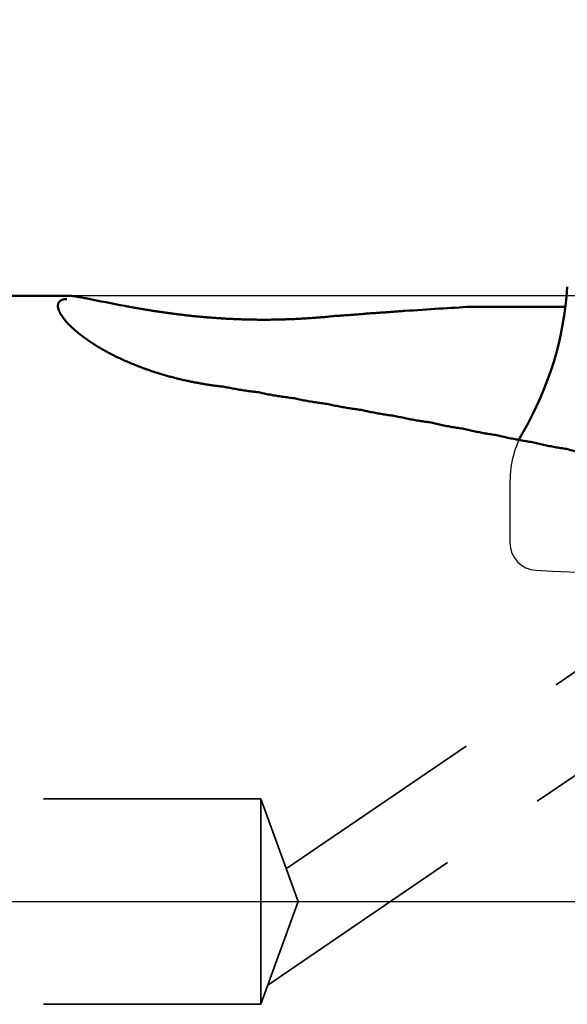
# Model space of a CAD drawing. Units: millimetres. Extents: x -341 to 81, y -19 to 85.
# Drawn here: x 12 to 28, y -3 to 26 of the extents above; entities that cross this region are included whole.
import ezdxf

# ---------------------------------------------------------------- set-up
doc = ezdxf.new("R2010")
doc.units = ezdxf.units.MM
doc.header["$PDMODE"] = 34
doc.linetypes.add('CENTER', pattern=[50.8, 31.75, -6.35, 6.35, -6.35])
doc.linetypes.add('HIDDEN', pattern=[9.525, 6.35, -3.175])
for name, color, linetype, lineweight in [('1', 4, 'Continuous', 50), ('2', 7, 'Continuous', 25), ('3', 1, 'HIDDEN', 35), ('4', 2, 'CENTER', 25), ('cut', 1, 'Continuous', 25), ('nocut', 7, 'Continuous', 25), ('sk2', 7, 'Continuous', 25)]:
    doc.layers.add(name, color=color, linetype=linetype, lineweight=lineweight)
doc.styles.add('simplex', font='txt.shx', dxfattribs={"height": 3.5})
doc.dimstyles.new('\\M+18352\\M+18373\\M+1815B - ISO-25', dxfattribs={"dimscale": 0, "dimtxt": 3.5, "dimasz": 3.5, "dimexe": 1.5, "dimexo": 0, "dimgap": 2.3, "dimtad": 1, "dimdsep": 46, "dimtxsty": 'simplex', "dimcen": 0.09, "dimclrd": 256, "dimclre": 256, "dimclrt": 256, "dimadec": 0, "dimazin": 0, "dimtfac": 1, "dimtofl": 0, "dimtmove": 0, "dimatfit": 3, "dimfxl": 1, "dimtolj": 1, "dimlwd": -1, "dimlwe": -1, "dimarcsym": 0})

# ---------------------------------------------------------------- blocks, each defined once
blk = doc.blocks.new('*D6')
at = {"layer": 'DEFPOINTS', "color": 0}
for p in [(-311.15, 61.269), (44.45, 18.25), (-311.15, 17.81)]:
    blk.add_point(p, dxfattribs=at)
at = {"layer": 'sk2'}
for p, q in [((-311.15, 17.81), (-311.15, 62.769)), ((44.45, 18.25), (44.45, 62.769)), ((40.95, 61.269), (-307.65, 61.269))]:
    blk.add_line(p, q, dxfattribs=at)
for points in [[(-307.65, 61.852), (-307.65, 60.685), (-311.15, 61.269)], [(40.95, 61.852), (40.95, 60.685), (44.45, 61.269)]]:
    blk.add_solid(points, dxfattribs=at)
at = {"layer": 'sk2', "insert": (-133.35, 65.319), "char_height": 3.5, "attachment_point": 5, "style": 'simplex'}
blk.add_mtext('\\A1;355.6 [14.000"]', dxfattribs=at)
blk = doc.blocks.new('*D8')
at = {"layer": '2'}
for p, q in [((0, 19.05), (0, 49.98)), ((44.45, 18.767), (44.45, 49.98)), ((3.5, 48.48), (40.95, 48.48))]:
    blk.add_line(p, q, dxfattribs=at)
for points in [[(3.5, 49.063), (3.5, 47.896), (0, 48.48)], [(40.95, 49.063), (40.95, 47.896), (44.45, 48.48)]]:
    blk.add_solid(points, dxfattribs=at)
at = {"layer": 'DEFPOINTS', "color": 0}
for p in [(44.45, 48.48), (0, 19.05), (44.45, 18.767)]:
    blk.add_point(p, dxfattribs=at)
at = {"layer": '2', "insert": (22.225, 52.53), "char_height": 3.5, "attachment_point": 5, "style": 'simplex'}
blk.add_mtext('\\A1;44.45 [1.750"]', dxfattribs=at)
blk = doc.blocks.new('*D9')
at = {"layer": '2'}
for p, q in [((29.45, 19.05), (29.45, 36.91)), ((44.45, 18.25), (44.45, 36.91)), ((29.45, 35.41), (-28.693, 35.41)), ((40.95, 35.41), (32.95, 35.41))]:
    blk.add_line(p, q, dxfattribs=at)
for points in [[(32.95, 35.994), (32.95, 34.827), (29.45, 35.41)], [(40.95, 35.994), (40.95, 34.827), (44.45, 35.41)]]:
    blk.add_solid(points, dxfattribs=at)
at = {"layer": 'DEFPOINTS', "color": 0}
for p in [(29.45, 35.41), (29.45, 19.05), (44.45, 18.25)]:
    blk.add_point(p, dxfattribs=at)
at = {"layer": '2', "insert": (-5.976, 39.46), "char_height": 3.5, "attachment_point": 5, "style": 'simplex'}
blk.add_mtext('\\A1;15 [.591"](MAX)', dxfattribs=at)

msp = doc.modelspace()

# ---------------------------------------------------------------- linework, layer by layer
at = {"layer": '1'}
msp.add_line((13.80012668, 17.6864042), (1.69496665, 17.6864042), dxfattribs=at)
for points in [[(13.52066317, 17.39289564, -0.0484816748), (13.52450582, 17.43436579, -0.0594007481), (13.53688458, 17.47373239, -0.0646831573), (13.55874747, 17.50870305, -0.0625385485), (13.58873207, 17.53701479, -0.0502749345), (13.62433095, 17.55794184, -0.0386472881), (13.66305596, 17.57220946, -0.026104093), (13.70337935, 17.58138988, -0.0247160713), (13.74445326, 17.58658129, -0.0270243101), (13.78539332, 17.58749551)], [(13.81438359, 17.68624713, -0.0244602742), (13.95466849, 17.67437649, -0.0086222952), (14.09399953, 17.65384382, -0.0044805379), (14.23275592, 17.62970777, -0.0023969643), (14.37117988, 17.60372657, -0.0012644552), (14.50941325, 17.57674723), (14.64754935, 17.54927379), (14.78565073, 17.52162617), (14.92376164, 17.49402621), (15.06191406, 17.46663495), (15.20013176, 17.43957508), (15.3384325, 17.41294303), (15.47682937, 17.38681528, 0.0010745666), (15.61533223, 17.36125543, 0.0011633517), (15.75394825, 17.33631667, 0.0012367537), (15.89268237, 17.3120436, 0.0013001027), (16.03153797, 17.28847544, 0.0013568352), (16.17051683, 17.26564551, 0.0014043399), (16.30961969, 17.24358373, 0.0014388642), (16.44790486, 17.22245718, 0.0014858028), (16.58725297, 17.20200171, 0.0015211741), (16.72672159, 17.1823848, 0.0015512661), (16.86630812, 17.1636253, 0.0015796813), (17.0060094, 17.14574043, 0.0016044477), (17.14582173, 17.12874557, 0.0016274316), (17.28574101, 17.11265496, 0.0016480153), (17.42576268, 17.09748129, 0.0016666301), (17.56588188, 17.08323635, 0.0016837521), (17.70609337, 17.06993063, 0.0016987687), (17.84639168, 17.05757385, 0.0017128754), (17.98677103, 17.04617465, 0.0017248629), (18.12722544, 17.03574096, 0.0017362549), (18.2677487, 17.02627979, 0.0017456138), (18.40833444, 17.01779743, 0.0017544835), (18.54897611, 17.01029945, 0.0017615873), (18.68966703, 17.00379067, 0.0017680935), (18.83040041, 16.9982753, 0.0017728586), (18.97116932, 16.99375672, 0.0017772339), (19.11196665, 16.99023778, 0.0017807941), (19.25278549, 16.98772085, 0.0017823001), (19.39361913, 16.98620769, 0.0017929801), (19.53541112, 16.98569818)], [(18.375045, 15.02782469, -0.0031840874), (18.24227635, 15.04300432, -0.0031786236), (18.1097097, 15.05987242, -0.0031812564), (17.97736756, 15.07842454, -0.0032006516), (17.84527348, 15.09866418, -0.0032201224), (17.71345039, 15.12059841, -0.003237784), (17.58192151, 15.14423337, -0.0032562762), (17.45071062, 15.16957453, -0.0032795191), (17.31984217, 15.19662853, -0.0033039199), (17.18934132, 15.2254032, -0.0033320122), (17.05923382, 15.25590718, -0.0033614603), (16.92954634, 15.28815006, -0.0033956276), (16.80030636, 15.32214238, -0.0034318277), (16.67154263, 15.35789619, -0.0034734663), (16.54328486, 15.39542458, -0.0035177829), (16.4155644, 15.43474256, -0.0035688446), (16.2884139, 15.47586643, -0.0036232811), (16.16186813, 15.51881487, -0.0036865001), (16.03596362, 15.56360834, -0.0037537222), (15.91073962, 15.61027019, -0.00383288), (15.7862379, 15.65882628, -0.0039168898), (15.66250368, 15.70930596, -0.0040170262), (15.53958598, 15.76174231, -0.0041245856), (15.41753814, 15.81617249, -0.0042518628), (15.29641933, 15.87263943, -0.0043943036), (15.17629445, 15.93119094, -0.004556636), (15.05723706, 15.99188323, -0.00475093), (14.93932944, 16.05477979, -0.0049671512), (14.82266604, 16.11995484, -0.0052324383), (14.70735639, 16.1874955, -0.0055464874), (14.59352774, 16.25750285, -0.0059129268), (14.48133262, 16.33009864, -0.0063782956), (14.37095568, 16.40542899, -0.006960286), (14.26262377, 16.48367063, -0.0076827777), (14.15662463, 16.56504321, -0.0085822144), (14.05380277, 16.64942509, -0.0099148009), (13.95370783, 16.73795389, -0.0117529408), (13.85753141, 16.83071952, -0.0144845669), (13.76632686, 16.92836888, -0.0188990328), (13.68178509, 17.03182257, -0.0266870473), (13.60689903, 17.14243237, -0.0435309098), (13.54794038, 17.26215508, -0.0900136498), (13.52066317, 17.39289564)], [(19.53541112, 16.98569818, 0.0022403772), (19.71256922, 16.98649327, 0.0022420334), (19.8897136, 16.98887658, 0.0022371665), (20.06682945, 16.99284685, 0.002230657), (20.2439027, 16.99839969, 0.0022229066), (20.42091951, 17.00552953, 0.0022123144), (20.5978661, 17.01422936, 0.0021995276), (20.77472903, 17.0244904, 0.0021842458), (20.95149522, 17.03630168, 0.002168592), (21.12815191, 17.04965136, 0.0021454669), (21.30468664, 17.06452571, 0.0021158776), (21.48108854, 17.08090356, 0.0021221994), (21.65734537, 17.09877523)], [(21.65734537, 17.09877523, 0.0019199785), (21.82423669, 17.10828584, 0.0019254411), (21.99105024, 17.11908011, 0.0019049487), (22.15777614, 17.13115243, 0.0018771094), (22.3244058, 17.14448605, 0.0018478693), (22.49093182, 17.15906011, 0.0018548178), (22.65734537, 17.17486631)], [(22.65734537, 17.17486631, 0.0017816261), (22.82420585, 17.18374546, 0.0017878058), (22.99099896, 17.19381605, 0.0017643288), (23.15771625, 17.20507183, 0.001732284), (23.3243506, 17.21749384, 0.0016985203), (23.49089609, 17.23105828, 0.0017066186), (23.65734537, 17.24575587)], [(19.375045, 14.86607351, -0.0041329314), (19.20733528, 14.88609126, -0.0041282906), (19.03997738, 14.90887687, -0.0041526609), (18.87301998, 14.93443036, -0.0041868495), (18.70651243, 14.96276404, -0.0042242741), (18.54050409, 14.99389545, -0.0042137378), (18.375045, 15.02782469)], [(20.375045, 14.69979399, -0.0042488749), (20.20727591, 14.72037041, -0.0042441476), (20.03987862, 14.74379319, -0.0042694707), (19.87290459, 14.77006211, -0.0043050046), (19.70640605, 14.79918959, -0.0043438933), (19.54043522, 14.83119352, -0.004332841), (19.375045, 14.86607351)], [(21.375045, 14.52903676, -0.0043632731), (21.20721567, 14.55016613, -0.0043585127), (21.03977843, 14.57421941, -0.004384643), (20.87278757, 14.60119606, -0.0044213443), (20.7062982, 14.63110851, -0.0044614591), (20.54036541, 14.66397482, -0.004449904), (20.375045, 14.69979399)], [(22.375045, 14.35385385, -0.0044760782), (22.20715465, 14.37553028, -0.0044713412), (22.03967696, 14.40020717, -0.0044981558), (21.87266909, 14.42788364, -0.0045358214), (21.70618903, 14.45857198, -0.0045769615), (21.54029476, 14.49229025, -0.0045649501), (21.375045, 14.52903676)], [(23.375045, 14.17429862, -0.0045873513), (23.20709293, 14.196516, -0.0045826329), (23.03957434, 14.22180946, -0.0046099616), (22.87254929, 14.25017763, -0.0046483661), (22.70607867, 14.28163255, -0.0046903875), (22.54022337, 14.31619207, -0.0046780359), (22.375045, 14.35385385)], [(24.375045, 13.99042575, -0.0046969576), (24.20703059, 14.01317787, -0.0046923276), (24.03947071, 14.0390806, -0.0047200471), (23.87242834, 14.06813212, -0.0047590284), (23.7059673, 14.10034406, -0.0048016905), (23.54015134, 14.13573395, -0.0047889907), (23.375045, 14.17429862)], [(25.375045, 13.80229127, -0.0048049041), (25.20696769, 13.82557168, -0.0048004051), (25.03936619, 13.85207623, -0.0048283808), (24.8723064, 13.88180255, -0.0048677582), (24.70585504, 13.91476174, -0.0049108635), (24.54007876, 13.95097083, -0.0048978523), (24.375045, 13.99042575)], [(26.375045, 13.60995248, -0.0049111655), (26.20690434, 13.63375459, -0.0049068373), (26.03926092, 13.6608533, -0.0049349373), (25.87218361, 13.69124563, -0.0049745323), (25.70574205, 13.72494205, -0.0050178926), (25.54000572, 13.76195895, -0.0050046105), (25.375045, 13.80229127)], [(26.98618029, 13.47493671, -0.0034439522), (26.87206015, 13.49651938, -0.0050793324), (26.70562847, 13.5309428, -0.005122765), (26.53993233, 13.56875587, -0.0051092504), (26.375045, 13.60995248)], [(27.375045, 13.41346796, -0.005015715), (27.20684061, 13.43778501, -0.0050115964), (27.03915505, 13.46547002, -0.0015957128), (26.98618029, 13.47493671, -0.0008698593)], [(27.375045, 13.41346796, -0.005015715), (27.20684061, 13.43778501, -0.0016977655), (27.14997203, 13.4467873, -0.0050396927)], [(28.375045, 13.21289757, -0.0051185276), (28.20677657, 13.23772261, -0.005114656), (28.03904869, 13.26598588, -0.005142624), (27.87193617, 13.29768309, -0.0051821414), (27.70551445, 13.33282304, -0.0052254702), (27.53985867, 13.37142041, -0.0052117607), (27.375045, 13.41346796)], [(29.375045, 13.00830241, -0.0052195806), (29.20671231, 13.03362833, -0.0052159916), (29.03894199, 13.06246161, -0.0052437091), (28.87181182, 13.09479726, -0.0052829447), (28.70540013, 13.13064308, -0.0053259995), (28.53978484, 13.17001265, -0.0053121299), (28.375045, 13.21289757)]]:
    msp.add_lwpolyline(points, format="xyb", dxfattribs=at)
for points in [[(23.65734537, 17.24575587), (23.78247447, 17.25183541), (23.907572, 17.25853544), (24.03263488, 17.26585369), (24.1576606, 17.2737814), (24.28264668, 17.28231129), (24.4075908, 17.29143488), (24.53249122, 17.30113971), (24.65734537, 17.31142235)], [(24.65734537, 17.31142235), (24.77305673, 17.31659187), (24.88874539, 17.32224828), (25.00440931, 17.32838959), (25.1200469, 17.33500825), (25.23565656, 17.34209804), (25.35123682, 17.34965173), (25.46678663, 17.35765874), (25.58230432, 17.36611629)], [(25.58230432, 17.36611629), (26.55687511, 17.36482608), (27.53144589, 17.36353332), (28.34434875, 17.36245288)]]:
    msp.add_lwpolyline(points, dxfattribs=at)
for centre, radius, start, end in [((18.75908327, 18.56984791), 9.65927091, 329.892984712, 356.280915026), ((29.62706141, 12.26812339), 2.90355842, 149.892984712, 155.440859375)]:
    msp.add_arc(centre, radius, start, end, dxfattribs=at)
at = {"layer": '3'}
for p, q in [((19.65364461, -2.44049102), (37.55926513, 9.77970394)), ((20.20133492, 0.96002702), (33.06523979, 9.73936115)), ((19.45, 3), (0, 3)), ((19.45, -3), (19.45, 3)), ((20.5419107, 0), (19.45, 3)), ((20.5419107, 0), (19.45, -3)), ((19.45, -3), (0, -3))]:
    msp.add_line(p, q, dxfattribs=at)
at = {"layer": '4'}
msp.add_line((0, 0), (48.39403004, 0), dxfattribs=at)
at = {"layer": 'cut'}
msp.add_line((26.72350299, 12.26812339), (26.72350299, 10.47082134), dxfattribs=at)
for centre, radius, start, end in [((18.75908327, 18.56984791), 9.65927091, 329.892984712, 356.280915026), ((29.62706141, 12.26812339), 2.90355842, 149.892984712, 180), ((27.52425562, 10.47082134), 0.80075263, 180, 267.126638453), ((35.4243549, 167.86932912), 158.39739542, 267.1266384534, 272.7283080114)]:
    msp.add_arc(centre, radius, start, end, dxfattribs=at)
at = {"layer": 'nocut'}
for p, q in [((1.6938687, 17.68750215), (29.9298, 17.68750215)), ((0, 0), (43.4897, 0))]:
    msp.add_line(p, q, dxfattribs=at)

# ---------------------------------------------------------------- dimensions: what is measured, and where the dimension line sits
at = {"layer": '2'}
dim = msp.add_linear_dim(base=(44.45, 48.4796065953), p1=(0, 19.05), p2=(44.45, 18.7673029041), angle=180, dimstyle='\\M+18352\\M+18373\\M+1815B - ISO-25', override={"dimscale": 1, "dimdec": 8}, dxfattribs=at)
dim.commit()
dim.dimension.update_dxf_attribs({"geometry": '*D8', "text_midpoint": (22.225, 52.5296065953)})
dim = msp.add_linear_dim(base=(29.45, 35.4103446836), p1=(44.45, 18.25), p2=(29.45, 19.05), angle=180, text='<>(MAX)', dimstyle='\\M+18352\\M+18373\\M+1815B - ISO-25', override={"dimscale": 1, "dimdec": 8}, dxfattribs=at)
dim.commit()
dim.dimension.update_dxf_attribs({"geometry": '*D9', "text_midpoint": (-5.9761211143, 35.4103446836), "dimtype": 160})
at = {"layer": 'sk2'}
dim = msp.add_linear_dim(base=(-311.15, 61.2687686471), p1=(44.45, 18.25), p2=(-311.15, 17.81), angle=180, dimstyle='\\M+18352\\M+18373\\M+1815B - ISO-25', override={"dimscale": 1, "dimdec": 8}, dxfattribs=at)
dim.commit()
dim.dimension.update_dxf_attribs({"geometry": '*D6', "text_midpoint": (-133.35, 65.3187686471)})

doc.saveas('drawing.dxf')
